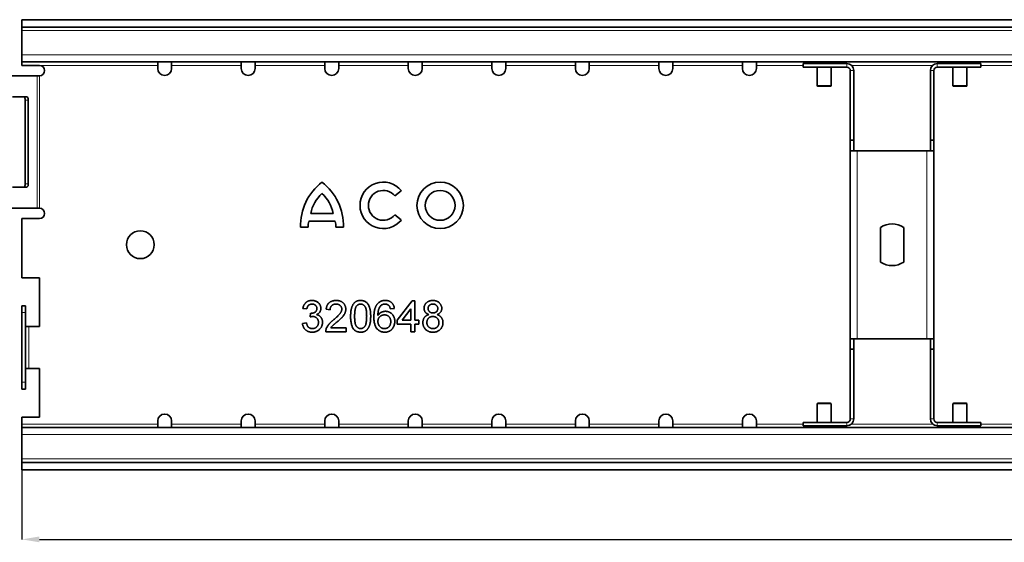
# Model space of a CAD drawing. Units: millimetres. Extents: x 6059 to 7704, y -30 to 1138.
# Drawn here: x 6202 to 6485, y 294 to 444 of the extents above; entities that cross this region are included whole.
import ezdxf

# ---------------------------------------------------------------- set-up
doc = ezdxf.new("R2010")
doc.units = ezdxf.units.MM
doc.header["$LTSCALE"] = 10
doc.layers.get('0').update_dxf_attribs({"color": 1})
doc.layers.add('320648', color=7, linetype='Continuous')
doc.layers.add('DIMENSION', color=3, linetype='Continuous')
doc.styles.add('SLDTEXTSTYLE2', font='TXT', dxfattribs={"width": 0.605})
doc.dimstyles.new('SLDDIMSTYLE0', dxfattribs={"dimtxt": 5, "dimasz": 5, "dimexe": 0, "dimexo": 0.0625, "dimgap": 1.25, "dimtad": 1, "dimrnd": 1e-09, "dimzin": 12, "dimdsep": 46, "dimtxsty": 'SLDTEXTSTYLE2', "dimsah": 1, "dimcen": 0.09, "dimadec": 0, "dimazin": 3, "dimtfac": 1, "dimtofl": 0, "dimtmove": 0, "dimatfit": 3, "dimfxl": 0, "dimfrac": 2, "dimtolj": 1, "dimtzin": 12, "dimarcsym": 0})

# ---------------------------------------------------------------- blocks, each defined once
blk = doc.blocks.new('*D112')
at = {"layer": 'DIMENSION', "color": 0, "lineweight": -2}
for p, q in [((6202.53, 315.2), (6202.53, 295.26)), ((7202.53, 315.2), (7202.53, 295.26)), ((6207.53, 295.26), (7197.53, 295.26))]:
    blk.add_line(p, q, dxfattribs=at)
at = {"layer": 'DIMENSION', "color": 0}
for points in [[(6207.53, 296.1), (6207.53, 294.43), (6202.53, 295.26)], [(7197.53, 296.1), (7197.53, 294.43), (7202.53, 295.26)]]:
    blk.add_solid(points, dxfattribs=at)
at = {"layer": 'DIMENSION', "color": 0, "insert": (6702.53, 301.51), "char_height": 5, "attachment_point": 2, "style": 'SLDTEXTSTYLE2'}
blk.add_mtext('\\A1;1000', dxfattribs=at)
blk = doc.blocks.new('1063889-M_001_TOP VIEW')
at = {"color": 7, "linetype": 'Continuous', "lineweight": 35}
for p, q in [((6202.53, 442.36), (6202.53, 444.46)), ((7202.53, 444.46), (6202.53, 444.46)), ((7202.53, 442.36), (6202.53, 442.36)), ((6202.53, 442.36), (6202.53, 441.36)), ((6202.53, 441.36), (6202.53, 434.36)), ((6202.53, 434.36), (6202.53, 432.36)), ((7202.53, 432.36), (6202.53, 432.36)), ((6202.53, 432.36), (6202.53, 431.36)), ((6202.53, 431.36), (6207.53, 431.36)), ((6241.53, 431.36), (6241.53, 432.36)), ((6241.53, 431.36), (6241.53, 430.46)), ((6245.53, 432.36), (6245.53, 431.36)), ((6245.53, 430.46), (6245.53, 431.36)), ((6265.53, 431.36), (6265.53, 432.36)), ((6265.53, 431.36), (6265.53, 430.46)), ((6269.53, 432.36), (6269.53, 431.36)), ((6269.53, 430.46), (6269.53, 431.36)), ((6289.53, 431.36), (6289.53, 432.36)), ((6289.53, 431.36), (6289.53, 430.46)), ((6293.53, 432.36), (6293.53, 431.36)), ((6293.53, 430.46), (6293.53, 431.36)), ((6313.53, 431.36), (6313.53, 432.36)), ((6313.53, 431.36), (6313.53, 430.46)), ((6317.53, 432.36), (6317.53, 431.36)), ((6317.53, 430.46), (6317.53, 431.36)), ((6337.53, 431.36), (6337.53, 432.36)), ((6337.53, 431.36), (6337.53, 430.46)), ((6341.53, 432.36), (6341.53, 431.36)), ((6341.53, 430.46), (6341.53, 431.36)), ((6361.53, 431.36), (6361.53, 432.36)), ((6361.53, 431.36), (6361.53, 430.46)), ((6365.53, 432.36), (6365.53, 431.36)), ((6365.53, 430.46), (6365.53, 431.36)), ((6385.53, 431.36), (6385.53, 432.36)), ((6385.53, 431.36), (6385.53, 430.46)), ((6389.53, 432.36), (6389.53, 431.36)), ((6389.53, 430.46), (6389.53, 431.36)), ((6409.53, 431.36), (6409.53, 432.36)), ((6409.53, 431.36), (6409.53, 430.46)), ((6413.53, 432.36), (6413.53, 431.36)), ((6413.53, 430.46), (6413.53, 431.36)), ((6427.03, 431.86), (6427.03, 430.86)), ((6439.53, 431.86), (6427.03, 431.86)), ((6439.53, 430.86), (6427.03, 430.86)), ((6431.03, 432.36), (6431.03, 431.86)), ((6431.03, 430.86), (6431.03, 425.56)), ((6435.03, 431.86), (6435.03, 432.36)), ((6435.03, 425.56), (6435.03, 430.86)), ((6478.03, 431.86), (6465.53, 431.86)), ((6478.03, 430.86), (6465.53, 430.86)), ((6470.03, 432.36), (6470.03, 431.86)), ((6470.03, 430.86), (6470.03, 425.56)), ((6474.03, 431.86), (6474.03, 432.36)), ((6474.03, 425.56), (6474.03, 430.86)), ((6478.03, 431.86), (6478.03, 430.86)), ((6198.34, 428.36), (6206.88, 428.36)), ((6207.53, 428.36), (6206.88, 428.36)), ((6440.53, 429.86), (6440.53, 409.86)), ((6441.53, 429.86), (6441.53, 409.86)), ((6463.53, 429.86), (6463.53, 409.86)), ((6464.53, 429.86), (6464.53, 409.86)), ((6434.83, 425.36), (6431.23, 425.36)), ((6473.83, 425.36), (6470.23, 425.36)), ((6203.84, 422.36), (6199.84, 422.36)), ((6203.47, 397.36), (6203.47, 421.36)), ((6204.34, 397.36), (6204.34, 421.36)), ((6441.53, 409.86), (6440.53, 409.86)), ((6440.53, 409.86), (6440.53, 406.86)), ((6441.53, 409.86), (6441.53, 406.86)), ((6463.53, 409.86), (6464.53, 409.86)), ((6463.53, 409.86), (6463.53, 406.86)), ((6464.53, 409.86), (6464.53, 406.86)), ((6440.53, 406.86), (6442.53, 406.86)), ((6440.53, 406.86), (6440.53, 352.86)), ((6442.53, 406.86), (6462.53, 406.86)), ((6462.53, 406.86), (6464.53, 406.86)), ((6464.53, 406.86), (6464.53, 352.86)), ((6199.84, 396.36), (6203.84, 396.36)), ((6309.67, 393.86), (6311.52, 395.36)), ((6206.88, 390.36), (6198.34, 390.36)), ((6206.88, 390.36), (6207.53, 390.36)), ((6285.49, 388.87), (6291.97, 388.87)), ((6311.52, 386.96), (6309.67, 388.46)), ((6202.53, 387.36), (6202.53, 370.36)), ((6202.53, 387.36), (6207.53, 387.36)), ((6282.53, 384.86), (6284.72, 384.86)), ((6284.91, 386.58), (6292.54, 386.58)), ((6292.73, 384.86), (6294.93, 384.86)), ((6449.18, 374.88), (6449.18, 384.84)), ((6455.88, 384.84), (6455.88, 374.88)), ((6207.53, 370.36), (6202.53, 370.36)), ((6207.53, 356.36), (6207.53, 370.36)), ((6202.53, 362.36), (6203.53, 362.36)), ((6202.53, 360.36), (6202.53, 362.36)), ((6203.53, 362.36), (6203.53, 360.36)), ((6310.34, 358.21), (6314.61, 363.75)), ((6314.61, 363.75), (6315.41, 363.75)), ((6315.41, 363.75), (6315.41, 358.21)), ((6202.53, 340.36), (6202.53, 360.36)), ((6203.53, 340.36), (6203.53, 360.36)), ((6284.38, 361.44), (6283.22, 361.55)), ((6285.29, 359.13), (6285.41, 360.17)), ((6291.07, 361.21), (6289.91, 361.32)), ((6309.53, 361.55), (6308.38, 361.44)), ((6314.26, 361.45), (6311.76, 358.21)), ((6314.26, 358.21), (6314.26, 361.45)), ((6283.11, 357.29), (6284.26, 357.4)), ((6310.34, 357.05), (6310.34, 358.21)), ((6314.26, 357.05), (6310.34, 357.05)), ((6311.76, 358.21), (6314.26, 358.21)), ((6314.26, 354.86), (6314.26, 357.05)), ((6315.41, 358.21), (6316.57, 358.21)), ((6316.57, 357.05), (6315.41, 357.05)), ((6315.41, 357.05), (6315.41, 354.86)), ((6316.57, 358.21), (6316.57, 357.05)), ((6204.53, 356.36), (6203.53, 356.36)), ((6204.53, 356.36), (6207.53, 356.36)), ((6295.68, 354.86), (6289.8, 354.86)), ((6291.28, 356.02), (6295.68, 356.02)), ((6295.68, 356.02), (6295.68, 354.86)), ((6315.41, 354.86), (6314.26, 354.86)), ((6442.53, 352.86), (6440.53, 352.86)), ((6440.53, 349.86), (6440.53, 352.86)), ((6441.53, 349.86), (6441.53, 352.86)), ((6462.53, 352.86), (6442.53, 352.86)), ((6464.53, 352.86), (6462.53, 352.86)), ((6463.53, 349.86), (6463.53, 352.86)), ((6464.53, 349.86), (6464.53, 352.86)), ((6441.53, 349.86), (6440.53, 349.86)), ((6440.53, 329.86), (6440.53, 349.86)), ((6441.53, 329.86), (6441.53, 349.86)), ((6463.53, 349.86), (6464.53, 349.86)), ((6463.53, 329.86), (6463.53, 349.86)), ((6464.53, 329.86), (6464.53, 349.86)), ((6203.53, 344.36), (6204.53, 344.36)), ((6207.53, 344.36), (6204.53, 344.36)), ((6207.53, 330.36), (6207.53, 344.36)), ((6202.53, 338.36), (6202.53, 340.36)), ((6203.53, 340.36), (6203.53, 338.36)), ((6203.53, 338.36), (6202.53, 338.36)), ((6431.03, 334.16), (6431.03, 328.86)), ((6431.23, 334.36), (6434.83, 334.36)), ((6435.03, 328.86), (6435.03, 334.16)), ((6470.03, 334.16), (6470.03, 328.86)), ((6470.23, 334.36), (6473.83, 334.36)), ((6474.03, 328.86), (6474.03, 334.16)), ((6202.53, 330.36), (6202.53, 328.36)), ((6202.53, 330.36), (6207.53, 330.36)), ((6202.53, 328.36), (6202.53, 327.36)), ((6241.53, 328.36), (6241.53, 329.26)), ((6241.53, 327.36), (6241.53, 328.36)), ((6245.53, 329.26), (6245.53, 328.36)), ((6245.53, 328.36), (6245.53, 327.36)), ((6265.53, 328.36), (6265.53, 329.26)), ((6265.53, 327.36), (6265.53, 328.36)), ((6269.53, 329.26), (6269.53, 328.36)), ((6269.53, 328.36), (6269.53, 327.36)), ((6289.53, 328.36), (6289.53, 329.26)), ((6289.53, 327.36), (6289.53, 328.36)), ((6293.53, 329.26), (6293.53, 328.36)), ((6293.53, 328.36), (6293.53, 327.36)), ((6313.53, 328.36), (6313.53, 329.26)), ((6313.53, 327.36), (6313.53, 328.36)), ((6317.53, 329.26), (6317.53, 328.36)), ((6317.53, 328.36), (6317.53, 327.36)), ((6337.53, 328.36), (6337.53, 329.26)), ((6337.53, 327.36), (6337.53, 328.36)), ((6341.53, 329.26), (6341.53, 328.36)), ((6341.53, 328.36), (6341.53, 327.36)), ((6361.53, 328.36), (6361.53, 329.26)), ((6361.53, 327.36), (6361.53, 328.36)), ((6365.53, 329.26), (6365.53, 328.36)), ((6365.53, 328.36), (6365.53, 327.36)), ((6385.53, 328.36), (6385.53, 329.26)), ((6385.53, 327.36), (6385.53, 328.36)), ((6389.53, 329.26), (6389.53, 328.36)), ((6389.53, 328.36), (6389.53, 327.36)), ((6409.53, 328.36), (6409.53, 329.26)), ((6409.53, 327.36), (6409.53, 328.36)), ((6413.53, 329.26), (6413.53, 328.36)), ((6413.53, 328.36), (6413.53, 327.36)), ((6427.03, 327.86), (6427.03, 328.86)), ((6427.03, 328.86), (6439.53, 328.86)), ((6465.53, 328.86), (6478.03, 328.86)), ((6478.03, 327.86), (6478.03, 328.86)), ((7202.53, 327.36), (6202.53, 327.36)), ((6202.53, 325.36), (6202.53, 327.36)), ((6202.53, 318.36), (6202.53, 325.36)), ((6427.03, 327.86), (6439.53, 327.86)), ((6431.03, 327.86), (6431.03, 327.36)), ((6435.03, 327.36), (6435.03, 327.86)), ((6465.53, 327.86), (6478.03, 327.86)), ((6470.03, 327.86), (6470.03, 327.36)), ((6474.03, 327.36), (6474.03, 327.86)), ((6202.53, 317.36), (6202.53, 318.36)), ((7202.53, 317.36), (6202.53, 317.36)), ((6202.53, 317.36), (6202.53, 315.26)), ((7202.53, 315.26), (6202.53, 315.26))]:
    blk.add_line(p, q, dxfattribs=at)
at = {"color": 8, "linetype": 'Continuous', "lineweight": 18}
for p, q in [((7202.53, 441.36), (6202.53, 441.36)), ((6202.53, 434.36), (7202.53, 434.36)), ((6241.53, 431.36), (6207.53, 431.36)), ((6265.53, 431.36), (6245.53, 431.36)), ((6289.53, 431.36), (6269.53, 431.36)), ((6313.53, 431.36), (6293.53, 431.36)), ((6337.53, 431.36), (6317.53, 431.36)), ((6361.53, 431.36), (6341.53, 431.36)), ((6385.53, 431.36), (6365.53, 431.36)), ((6409.53, 431.36), (6389.53, 431.36)), ((6427.03, 431.36), (6413.53, 431.36)), ((6439.53, 430.86), (6439.53, 431.86)), ((6464.21, 431.36), (6440.85, 431.36)), ((6465.53, 430.86), (6465.53, 431.86)), ((6491.53, 431.36), (6478.03, 431.36)), ((6206.88, 428.36), (6206.88, 390.36)), ((6207.53, 390.36), (6207.53, 428.36)), ((6440.53, 429.86), (6441.53, 429.86)), ((6464.53, 429.86), (6463.53, 429.86)), ((6431.03, 425.56), (6435.03, 425.56)), ((6470.03, 425.56), (6474.03, 425.56)), ((6204.34, 421.36), (6203.47, 421.36)), ((6442.53, 406.86), (6442.53, 352.86)), ((6462.53, 352.86), (6462.53, 406.86)), ((6203.47, 397.36), (6204.34, 397.36)), ((6203.53, 360.36), (6202.53, 360.36)), ((6204.53, 344.36), (6204.53, 356.36)), ((6202.53, 340.36), (6203.53, 340.36)), ((6435.03, 334.16), (6431.03, 334.16)), ((6474.03, 334.16), (6470.03, 334.16)), ((6241.53, 328.36), (6202.53, 328.36)), ((6265.53, 328.36), (6245.53, 328.36)), ((6289.53, 328.36), (6269.53, 328.36)), ((6313.53, 328.36), (6293.53, 328.36)), ((6337.53, 328.36), (6317.53, 328.36)), ((6361.53, 328.36), (6341.53, 328.36)), ((6385.53, 328.36), (6365.53, 328.36)), ((6409.53, 328.36), (6389.53, 328.36)), ((6427.03, 328.36), (6413.53, 328.36)), ((6439.53, 328.86), (6439.53, 327.86)), ((6440.53, 329.86), (6441.53, 329.86)), ((6464.21, 328.36), (6440.85, 328.36)), ((6464.53, 329.86), (6463.53, 329.86)), ((6465.53, 328.86), (6465.53, 327.86)), ((6491.53, 328.36), (6478.03, 328.36)), ((6202.53, 325.36), (7202.53, 325.36)), ((7202.53, 318.36), (6202.53, 318.36))]:
    blk.add_line(p, q, dxfattribs=at)
at = {"color": 7, "linetype": 'Continuous', "lineweight": 35, "flags": 128}
for points in [[(6203.47, 421.36), (6203.46, 421.56), (6203.44, 421.75), (6203.39, 421.92), (6203.33, 422.07), (6203.25, 422.19), (6203.16, 422.29), (6203.07, 422.34), (6202.97, 422.36)], [(6203.84, 422.36), (6203.94, 422.34), (6204.03, 422.29), (6204.12, 422.19), (6204.19, 422.07), (6204.26, 421.92), (6204.3, 421.75), (6204.33, 421.56), (6204.34, 421.36)], [(6202.97, 396.36), (6203.07, 396.38), (6203.16, 396.44), (6203.25, 396.53), (6203.33, 396.66), (6203.39, 396.81), (6203.44, 396.98), (6203.46, 397.17), (6203.47, 397.36)], [(6204.34, 397.36), (6204.33, 397.17), (6204.3, 396.98), (6204.26, 396.81), (6204.19, 396.66), (6204.12, 396.53), (6204.03, 396.44), (6203.94, 396.38), (6203.84, 396.36)]]:
    blk.add_lwpolyline(points, dxfattribs=at)
at = {"color": 7, "linetype": 'Continuous', "lineweight": 35}
for centre, radius in [((6322.68, 391.16), 6.68), ((6322.68, 391.16), 4.29), ((6236.53, 379.86), 4)]:
    blk.add_circle(centre, radius, dxfattribs=at)
for centre, radius, start, end in [((6207.53, 429.86), 1.5, 270, 90), ((6243.53, 430.46), 2, 180, 0), ((6267.53, 430.46), 2, 180, 0), ((6291.53, 430.46), 2, 180, 0), ((6315.53, 430.46), 2, 180, 0), ((6339.53, 430.46), 2, 180, 0), ((6363.53, 430.46), 2, 180, 0), ((6387.53, 430.46), 2, 180, 0), ((6411.53, 430.46), 2, 180, 0), ((6439.53, 429.86), 2, 0, 90), ((6439.53, 429.86), 1, 0, 90), ((6465.53, 429.86), 2, 90, 180), ((6465.53, 429.86), 1, 90, 180), ((6431.23, 425.56), 0.2, 180, 270), ((6434.83, 425.56), 0.2, 270, 0), ((6470.23, 425.56), 0.2, 180, 270), ((6473.83, 425.56), 0.2, 270, 0), ((6298.55, 385.17), 16.02, 127.8, 181.1098), ((6278.91, 385.17), 16.02, 358.8902, 52.2), ((6306.34, 391.16), 6.68, 39, 321), ((6295.95, 386.72), 10.68, 132.5301, 168.3924), ((6281.51, 386.72), 10.68, 11.6076, 47.4699), ((6306.34, 391.16), 4.29, 39, 321), ((6207.53, 388.86), 1.5, 270, 90), ((6295.4, 384.54), 10.68, 169.0223, 178.2973), ((6282.06, 384.54), 10.68, 1.7027, 10.9777), ((6452.53, 379.86), 6, 56.0594, 123.9406), ((6452.53, 379.86), 6, 236.0594, 303.9406), ((6431.23, 334.16), 0.2, 90, 180), ((6434.83, 334.16), 0.2, 0, 90), ((6470.23, 334.16), 0.2, 90, 180), ((6473.83, 334.16), 0.2, 0, 90), ((6243.53, 329.26), 2, 0, 180), ((6267.53, 329.26), 2, 0, 180), ((6291.53, 329.26), 2, 0, 180), ((6315.53, 329.26), 2, 0, 180), ((6339.53, 329.26), 2, 0, 180), ((6363.53, 329.26), 2, 0, 180), ((6387.53, 329.26), 2, 0, 180), ((6411.53, 329.26), 2, 0, 180), ((6439.53, 329.86), 1, 270, 0), ((6439.53, 329.86), 2, 270, 0), ((6465.53, 329.86), 2, 180, 270), ((6465.53, 329.86), 1, 180, 270)]:
    blk.add_arc(centre, radius, start, end, dxfattribs=at)
for points, knots in [([(6283.22, 361.55), (6283.24, 361.64), (6283.28, 361.82), (6283.35, 362.07), (6283.44, 362.31), (6283.54, 362.53), (6283.66, 362.74), (6283.8, 362.93), (6283.95, 363.1), (6284.11, 363.26), (6284.29, 363.4), (6284.49, 363.53), (6284.69, 363.63), (6284.9, 363.71), (6285.12, 363.78), (6285.36, 363.83), (6285.6, 363.86), (6285.77, 363.86), (6285.85, 363.86)], [0, 0, 0, 0, 0.071036, 0.139343, 0.204958, 0.268332, 0.330129, 0.390664, 0.450861, 0.510587, 0.570374, 0.629455, 0.687994, 0.747581, 0.807839, 0.870034, 0.93381, 1, 1, 1, 1]), ([(6285.89, 362.82), (6285.79, 362.82), (6285.61, 362.81), (6285.34, 362.75), (6285.1, 362.64), (6284.92, 362.51), (6284.79, 362.39), (6284.7, 362.28), (6284.63, 362.17), (6284.56, 362.04), (6284.5, 361.91), (6284.45, 361.76), (6284.41, 361.6), (6284.39, 361.5), (6284.38, 361.44)], [0, 0, 0, 0, 0.127797, 0.246795, 0.362284, 0.477652, 0.536237, 0.59559, 0.656344, 0.719085, 0.784349, 0.852876, 0.924551, 1, 1, 1, 1]), ([(6285.85, 363.86), (6285.97, 363.86), (6286.2, 363.85), (6286.54, 363.79), (6286.87, 363.7), (6287.17, 363.56), (6287.46, 363.39), (6287.71, 363.2), (6287.92, 362.97), (6288.1, 362.71), (6288.24, 362.44), (6288.34, 362.16), (6288.4, 361.87), (6288.41, 361.67), (6288.41, 361.57)], [0, 0, 0, 0, 0.092041, 0.180983, 0.268958, 0.356953, 0.443593, 0.526466, 0.607474, 0.688008, 0.767886, 0.845552, 0.92254, 1, 1, 1, 1]), ([(6287.26, 361.54), (6287.26, 361.58), (6287.26, 361.67), (6287.24, 361.8), (6287.21, 361.93), (6287.17, 362.05), (6287.11, 362.16), (6287.05, 362.27), (6286.97, 362.37), (6286.88, 362.46), (6286.78, 362.55), (6286.67, 362.62), (6286.56, 362.68), (6286.44, 362.73), (6286.31, 362.78), (6286.18, 362.8), (6286.04, 362.82), (6285.94, 362.82), (6285.89, 362.82)], [0, 0, 0, 0, 0.065074, 0.127266, 0.188066, 0.247057, 0.306757, 0.36634, 0.426747, 0.488467, 0.550365, 0.611835, 0.672749, 0.734876, 0.797916, 0.862516, 0.929796, 1, 1, 1, 1]), ([(6289.91, 361.32), (6289.93, 361.42), (6289.95, 361.62), (6290.01, 361.9), (6290.09, 362.17), (6290.18, 362.41), (6290.3, 362.64), (6290.44, 362.85), (6290.6, 363.04), (6290.78, 363.22), (6290.97, 363.37), (6291.19, 363.5), (6291.42, 363.61), (6291.66, 363.7), (6291.92, 363.77), (6292.2, 363.83), (6292.49, 363.86), (6292.7, 363.86), (6292.8, 363.86)], [0, 0, 0, 0, 0.070671, 0.137484, 0.20146, 0.262852, 0.322529, 0.380712, 0.438513, 0.495777, 0.553513, 0.611372, 0.670665, 0.731604, 0.794197, 0.859454, 0.928212, 1, 1, 1, 1]), ([(6292.77, 362.82), (6292.71, 362.82), (6292.59, 362.82), (6292.41, 362.8), (6292.24, 362.77), (6292.08, 362.72), (6291.93, 362.66), (6291.79, 362.59), (6291.66, 362.5), (6291.54, 362.4), (6291.43, 362.29), (6291.33, 362.16), (6291.25, 362.03), (6291.19, 361.88), (6291.13, 361.73), (6291.1, 361.57), (6291.07, 361.39), (6291.07, 361.27), (6291.07, 361.21)], [0, 0, 0, 0, 0.070675, 0.138316, 0.203308, 0.26562, 0.327157, 0.386079, 0.445407, 0.504704, 0.563293, 0.621839, 0.680302, 0.739874, 0.800861, 0.864281, 0.930652, 1, 1, 1, 1]), ([(6294.41, 361.37), (6294.41, 361.42), (6294.41, 361.52), (6294.39, 361.66), (6294.35, 361.8), (6294.3, 361.93), (6294.24, 362.06), (6294.16, 362.18), (6294.07, 362.3), (6293.96, 362.41), (6293.84, 362.51), (6293.72, 362.59), (6293.58, 362.66), (6293.44, 362.72), (6293.28, 362.77), (6293.12, 362.8), (6292.95, 362.82), (6292.83, 362.82), (6292.77, 362.82)], [0, 0, 0, 0, 0.0617483, 0.1211469, 0.1793813, 0.2367905, 0.294256, 0.353112, 0.4132009, 0.4749885, 0.5375091, 0.6000298, 0.6624425, 0.7253071, 0.7903633, 0.8577561, 0.9272482, 1, 1, 1, 1]), ([(6292.8, 363.86), (6292.9, 363.86), (6293.11, 363.86), (6293.4, 363.82), (6293.68, 363.77), (6293.94, 363.69), (6294.19, 363.59), (6294.42, 363.46), (6294.63, 363.32), (6294.82, 363.15), (6295, 362.97), (6295.15, 362.77), (6295.28, 362.57), (6295.39, 362.35), (6295.47, 362.12), (6295.52, 361.88), (6295.56, 361.63), (6295.57, 361.46), (6295.57, 361.38)], [0, 0, 0, 0, 0.074713, 0.145542, 0.213343, 0.27862, 0.342101, 0.403898, 0.465072, 0.526587, 0.58734, 0.646393, 0.704359, 0.762074, 0.819414, 0.878037, 0.937794, 1, 1, 1, 1]), ([(6296.95, 359.3), (6296.95, 359.43), (6296.96, 359.68), (6296.97, 360.05), (6296.99, 360.4), (6297.03, 360.73), (6297.08, 361.05), (6297.13, 361.34), (6297.2, 361.62), (6297.27, 361.88), (6297.36, 362.12), (6297.45, 362.34), (6297.56, 362.55), (6297.67, 362.75), (6297.8, 362.93), (6297.93, 363.09), (6298.08, 363.24), (6298.23, 363.37), (6298.4, 363.49), (6298.57, 363.59), (6298.76, 363.67), (6298.95, 363.74), (6299.16, 363.8), (6299.38, 363.84), (6299.6, 363.86), (6299.76, 363.86), (6299.84, 363.86)], [0, 0, 0, 0, 0.063107, 0.123601, 0.180954, 0.235235, 0.287069, 0.336283, 0.38263, 0.426577, 0.46817, 0.508205, 0.546579, 0.583596, 0.619179, 0.653535, 0.687315, 0.720578, 0.753382, 0.786408, 0.819524, 0.853561, 0.888321, 0.924004, 0.961355, 1, 1, 1, 1]), ([(6298.63, 362.21), (6298.58, 362.14), (6298.49, 361.98), (6298.39, 361.72), (6298.3, 361.42), (6298.23, 361.08), (6298.18, 360.69), (6298.13, 360.27), (6298.11, 359.8), (6298.11, 359.47), (6298.11, 359.3)], [0, 0, 0, 0, 0.083889, 0.177155, 0.282516, 0.399994, 0.529487, 0.6728, 0.829535, 1, 1, 1, 1]), ([(6299.82, 362.82), (6299.77, 362.82), (6299.65, 362.82), (6299.48, 362.79), (6299.31, 362.74), (6299.16, 362.67), (6299.01, 362.58), (6298.87, 362.48), (6298.74, 362.35), (6298.67, 362.26), (6298.63, 362.21)], [0, 0, 0, 0, 0.127683, 0.251774, 0.372806, 0.492736, 0.614015, 0.73716, 0.865588, 1, 1, 1, 1]), ([(6301.57, 359.3), (6301.57, 359.47), (6301.56, 359.8), (6301.54, 360.26), (6301.5, 360.68), (6301.45, 361.06), (6301.39, 361.39), (6301.3, 361.68), (6301.21, 361.92), (6301.09, 362.12), (6300.96, 362.29), (6300.83, 362.43), (6300.68, 362.55), (6300.53, 362.65), (6300.37, 362.73), (6300.19, 362.78), (6300.01, 362.82), (6299.89, 362.82), (6299.82, 362.82)], [0, 0, 0, 0, 0.115629, 0.221541, 0.317048, 0.403151, 0.480181, 0.547649, 0.607036, 0.658652, 0.705723, 0.749804, 0.792587, 0.833874, 0.874768, 0.915223, 0.956881, 1, 1, 1, 1]), ([(6299.84, 363.86), (6299.95, 363.86), (6300.18, 363.85), (6300.51, 363.8), (6300.82, 363.71), (6301.12, 363.58), (6301.39, 363.42), (6301.63, 363.23), (6301.83, 363), (6302.01, 362.74), (6302.16, 362.45), (6302.3, 362.13), (6302.42, 361.78), (6302.51, 361.47), (6302.57, 361.2), (6302.61, 360.98), (6302.65, 360.74), (6302.67, 360.49), (6302.69, 360.22), (6302.71, 359.93), (6302.72, 359.62), (6302.72, 359.41), (6302.72, 359.3)], [0, 0, 0, 0, 0.0567185, 0.1114258, 0.1642678, 0.21633, 0.2675308, 0.3174301, 0.3675382, 0.4182703, 0.4714587, 0.5280143, 0.5881035, 0.6521701, 0.6863771, 0.7232922, 0.7626347, 0.804759, 0.8494458, 0.8967219, 0.9468951, 1, 1, 1, 1]), ([(6303.64, 359.08), (6303.65, 359.18), (6303.65, 359.39), (6303.66, 359.7), (6303.68, 359.99), (6303.7, 360.28), (6303.74, 360.55), (6303.78, 360.82), (6303.83, 361.07), (6303.89, 361.31), (6303.95, 361.54), (6304.03, 361.76), (6304.11, 361.97), (6304.19, 362.16), (6304.29, 362.35), (6304.39, 362.52), (6304.5, 362.69), (6304.59, 362.79), (6304.63, 362.84)], [0, 0, 0, 0, 0.080034, 0.157854, 0.232564, 0.304731, 0.374384, 0.441663, 0.506048, 0.568692, 0.628715, 0.687238, 0.743227, 0.797567, 0.850239, 0.901629, 0.951067, 1, 1, 1, 1]), ([(6304.63, 362.84), (6304.7, 362.92), (6304.84, 363.08), (6305.09, 363.29), (6305.35, 363.47), (6305.63, 363.61), (6305.93, 363.72), (6306.25, 363.81), (6306.58, 363.85), (6306.81, 363.86), (6306.93, 363.86)], [0, 0, 0, 0, 0.125625, 0.247619, 0.368528, 0.488104, 0.609878, 0.735382, 0.864448, 1, 1, 1, 1]), ([(6305.87, 362.56), (6305.8, 362.49), (6305.64, 362.37), (6305.44, 362.13), (6305.26, 361.86), (6305.13, 361.6), (6305.04, 361.37), (6304.98, 361.17), (6304.92, 360.95), (6304.88, 360.71), (6304.85, 360.46), (6304.82, 360.18), (6304.8, 359.88), (6304.8, 359.67), (6304.8, 359.56)], [0, 0, 0, 0, 0.088604, 0.181883, 0.280317, 0.386545, 0.444136, 0.50648, 0.574419, 0.647674, 0.72644, 0.811468, 0.902785, 1, 1, 1, 1]), ([(6306.86, 362.82), (6306.77, 362.82), (6306.6, 362.82), (6306.35, 362.76), (6306.1, 362.68), (6305.95, 362.6), (6305.87, 362.56)], [0, 0, 0, 0, 0.252584, 0.499095, 0.747119, 1, 1, 1, 1]), ([(6307.96, 362.36), (6307.92, 362.4), (6307.85, 362.47), (6307.73, 362.57), (6307.6, 362.65), (6307.46, 362.71), (6307.32, 362.76), (6307.17, 362.8), (6307.02, 362.82), (6306.91, 362.82), (6306.86, 362.82)], [0, 0, 0, 0, 0.128545, 0.252818, 0.375212, 0.497113, 0.618546, 0.742222, 0.869458, 1, 1, 1, 1]), ([(6306.93, 363.86), (6307.02, 363.86), (6307.19, 363.86), (6307.44, 363.83), (6307.69, 363.78), (6307.91, 363.71), (6308.13, 363.63), (6308.33, 363.52), (6308.53, 363.4), (6308.7, 363.25), (6308.87, 363.09), (6309.02, 362.92), (6309.15, 362.72), (6309.26, 362.52), (6309.35, 362.3), (6309.43, 362.06), (6309.49, 361.81), (6309.52, 361.64), (6309.53, 361.55)], [0, 0, 0, 0, 0.068499, 0.134572, 0.198208, 0.259784, 0.319951, 0.379508, 0.438814, 0.498497, 0.558182, 0.617438, 0.677522, 0.737959, 0.80033, 0.86409, 0.930622, 1, 1, 1, 1]), ([(6308.38, 361.44), (6308.35, 361.54), (6308.3, 361.73), (6308.21, 361.98), (6308.1, 362.19), (6308, 362.31), (6307.96, 362.36)], [0, 0, 0, 0, 0.299802, 0.564331, 0.796204, 1, 1, 1, 1]), ([(6318.07, 361.59), (6318.07, 361.67), (6318.07, 361.83), (6318.11, 362.05), (6318.16, 362.27), (6318.24, 362.48), (6318.33, 362.68), (6318.45, 362.86), (6318.59, 363.05), (6318.76, 363.21), (6318.93, 363.36), (6319.13, 363.5), (6319.34, 363.61), (6319.56, 363.7), (6319.8, 363.78), (6320.05, 363.82), (6320.32, 363.86), (6320.5, 363.86), (6320.59, 363.86)], [0, 0, 0, 0, 0.062133, 0.121968, 0.180574, 0.238136, 0.295987, 0.354347, 0.41377, 0.475088, 0.537271, 0.598911, 0.661229, 0.724317, 0.789213, 0.856394, 0.926506, 1, 1, 1, 1]), ([(6320.61, 362.82), (6320.55, 362.82), (6320.45, 362.82), (6320.3, 362.8), (6320.16, 362.78), (6320.03, 362.73), (6319.9, 362.68), (6319.79, 362.62), (6319.68, 362.55), (6319.55, 362.43), (6319.42, 362.28), (6319.31, 362.06), (6319.23, 361.83), (6319.23, 361.67), (6319.22, 361.59)], [0, 0, 0, 0, 0.076242, 0.14863, 0.218257, 0.284529, 0.348206, 0.410609, 0.47282, 0.534158, 0.653448, 0.767748, 0.881703, 1, 1, 1, 1]), ([(6320.59, 363.86), (6320.69, 363.86), (6320.87, 363.86), (6321.14, 363.83), (6321.39, 363.77), (6321.63, 363.7), (6321.86, 363.61), (6322.07, 363.49), (6322.26, 363.35), (6322.45, 363.2), (6322.61, 363.03), (6322.75, 362.84), (6322.87, 362.65), (6322.97, 362.45), (6323.05, 362.24), (6323.11, 362.03), (6323.14, 361.8), (6323.14, 361.64), (6323.14, 361.56)], [0, 0, 0, 0, 0.0732023, 0.1425898, 0.2096292, 0.2748887, 0.3379377, 0.4004702, 0.4625103, 0.5250164, 0.5867011, 0.6468263, 0.70523, 0.7633167, 0.8207238, 0.879293, 0.9385099, 1, 1, 1, 1]), ([(6321.99, 361.53), (6321.99, 361.62), (6321.98, 361.79), (6321.91, 362.04), (6321.79, 362.26), (6321.66, 362.43), (6321.53, 362.54), (6321.42, 362.62), (6321.31, 362.68), (6321.18, 362.73), (6321.05, 362.77), (6320.91, 362.8), (6320.76, 362.82), (6320.66, 362.82), (6320.61, 362.82)], [0, 0, 0, 0, 0.123365, 0.241393, 0.357386, 0.477289, 0.537882, 0.599252, 0.660739, 0.723055, 0.787912, 0.855385, 0.925386, 1, 1, 1, 1]), ([(6285.41, 360.17), (6285.44, 360.17), (6285.49, 360.16), (6285.55, 360.16), (6285.57, 360.16)], [0, 0, 0, 0, 0.566041, 1, 1, 1, 1]), ([(6285.57, 360.16), (6285.68, 360.16), (6285.89, 360.17), (6286.19, 360.23), (6286.48, 360.34), (6286.7, 360.47), (6286.86, 360.58), (6286.97, 360.69), (6287.06, 360.8), (6287.13, 360.93), (6287.19, 361.06), (6287.23, 361.21), (6287.26, 361.37), (6287.26, 361.48), (6287.26, 361.54)], [0, 0, 0, 0, 0.1298308, 0.2546871, 0.3788126, 0.5033366, 0.565455, 0.6247905, 0.6839843, 0.7426819, 0.8026936, 0.8651771, 0.9307566, 1, 1, 1, 1]), ([(6288.41, 361.57), (6288.41, 361.48), (6288.4, 361.3), (6288.34, 361.03), (6288.24, 360.77), (6288.11, 360.53), (6287.93, 360.31), (6287.72, 360.11), (6287.47, 359.93), (6287.28, 359.84), (6287.19, 359.79)], [0, 0, 0, 0, 0.121951, 0.240787, 0.35855, 0.479066, 0.601519, 0.727551, 0.859932, 1, 1, 1, 1]), ([(6287.19, 359.79), (6287.25, 359.77), (6287.38, 359.74), (6287.56, 359.67), (6287.73, 359.6), (6287.89, 359.51), (6288.04, 359.41), (6288.18, 359.29), (6288.31, 359.17), (6288.43, 359.03), (6288.53, 358.88), (6288.62, 358.72), (6288.7, 358.55), (6288.77, 358.37), (6288.82, 358.18), (6288.85, 357.99), (6288.87, 357.78), (6288.87, 357.64), (6288.88, 357.57)], [0, 0, 0, 0, 0.065816, 0.128914, 0.19058, 0.251185, 0.310627, 0.37007, 0.429263, 0.489087, 0.549543, 0.610148, 0.670977, 0.732959, 0.796749, 0.861851, 0.929905, 1, 1, 1, 1]), ([(6291.99, 358.23), (6292.11, 358.33), (6292.33, 358.51), (6292.65, 358.79), (6292.94, 359.05), (6293.19, 359.29), (6293.42, 359.52), (6293.61, 359.73), (6293.78, 359.92), (6293.92, 360.09), (6294.04, 360.26), (6294.14, 360.42), (6294.22, 360.58), (6294.29, 360.74), (6294.35, 360.9), (6294.39, 361.06), (6294.41, 361.21), (6294.41, 361.32), (6294.41, 361.37)], [0, 0, 0, 0, 0.111407, 0.214521, 0.30941, 0.396078, 0.474273, 0.544361, 0.606405, 0.660566, 0.709777, 0.756056, 0.800765, 0.843164, 0.88429, 0.923449, 0.96236, 1, 1, 1, 1]), ([(6295.57, 361.38), (6295.57, 361.29), (6295.56, 361.11), (6295.52, 360.84), (6295.46, 360.58), (6295.37, 360.32), (6295.25, 360.05), (6295.1, 359.78), (6294.91, 359.5), (6294.73, 359.27), (6294.56, 359.07), (6294.41, 358.91), (6294.24, 358.74), (6294.05, 358.55), (6293.83, 358.35), (6293.6, 358.14), (6293.34, 357.92), (6293.16, 357.76), (6293.07, 357.69)], [0, 0, 0, 0, 0.057947, 0.116023, 0.174833, 0.234323, 0.296827, 0.364064, 0.436198, 0.51396, 0.556678, 0.60456, 0.65766, 0.715738, 0.77883, 0.847495, 0.921225, 1, 1, 1, 1]), ([(6297.83, 355.61), (6297.76, 355.72), (6297.61, 355.93), (6297.44, 356.29), (6297.28, 356.69), (6297.16, 357.13), (6297.07, 357.62), (6297, 358.14), (6296.96, 358.71), (6296.96, 359.1), (6296.95, 359.3)], [0, 0, 0, 0, 0.097421, 0.200886, 0.311172, 0.429798, 0.55774, 0.694715, 0.84213, 1, 1, 1, 1]), ([(6298.11, 359.3), (6298.11, 359.13), (6298.11, 358.8), (6298.13, 358.33), (6298.17, 357.9), (6298.22, 357.52), (6298.29, 357.19), (6298.38, 356.9), (6298.48, 356.66), (6298.6, 356.46), (6298.73, 356.3), (6298.87, 356.16), (6299.01, 356.05), (6299.16, 355.95), (6299.32, 355.88), (6299.49, 355.82), (6299.66, 355.79), (6299.78, 355.79), (6299.84, 355.79)], [0, 0, 0, 0, 0.118406, 0.226654, 0.324092, 0.411705, 0.489026, 0.556909, 0.616233, 0.667349, 0.713512, 0.757697, 0.799493, 0.839976, 0.879886, 0.919149, 0.959227, 1, 1, 1, 1]), ([(6302.72, 359.3), (6302.72, 359.17), (6302.72, 358.92), (6302.7, 358.56), (6302.68, 358.21), (6302.65, 357.88), (6302.6, 357.57), (6302.55, 357.27), (6302.48, 357), (6302.4, 356.74), (6302.32, 356.5), (6302.23, 356.27), (6302.12, 356.06), (6302.01, 355.87), (6301.88, 355.69), (6301.75, 355.52), (6301.6, 355.37), (6301.45, 355.24), (6301.28, 355.12), (6301.11, 355.02), (6300.92, 354.94), (6300.72, 354.87), (6300.52, 354.81), (6300.3, 354.77), (6300.07, 354.75), (6299.92, 354.75), (6299.84, 354.75)], [0, 0, 0, 0, 0.062875, 0.122839, 0.17966, 0.233965, 0.285601, 0.33452, 0.380625, 0.424616, 0.466529, 0.506489, 0.544769, 0.581823, 0.617441, 0.65206, 0.685874, 0.719169, 0.752177, 0.785236, 0.818653, 0.852545, 0.887624, 0.923634, 0.961021, 1, 1, 1, 1]), ([(6299.84, 355.79), (6299.9, 355.79), (6300.02, 355.79), (6300.19, 355.82), (6300.35, 355.88), (6300.51, 355.95), (6300.67, 356.05), (6300.81, 356.17), (6300.95, 356.3), (6301.08, 356.46), (6301.2, 356.66), (6301.29, 356.9), (6301.38, 357.19), (6301.45, 357.52), (6301.5, 357.9), (6301.54, 358.33), (6301.56, 358.8), (6301.57, 359.13), (6301.57, 359.3)], [0, 0, 0, 0, 0.040786, 0.080878, 0.120281, 0.160204, 0.200481, 0.242551, 0.28675, 0.333247, 0.38438, 0.443724, 0.51163, 0.588977, 0.676211, 0.773681, 0.881555, 1, 1, 1, 1]), ([(6304.8, 359.56), (6304.87, 359.66), (6305, 359.84), (6305.23, 360.09), (6305.49, 360.3), (6305.77, 360.46), (6306.06, 360.59), (6306.36, 360.68), (6306.67, 360.74), (6306.88, 360.74), (6306.99, 360.75)], [0, 0, 0, 0, 0.1355002, 0.2652499, 0.3908087, 0.5154604, 0.6383665, 0.7594998, 0.8788926, 1, 1, 1, 1]), ([(6306.67, 359.71), (6306.6, 359.71), (6306.48, 359.71), (6306.29, 359.68), (6306.11, 359.64), (6305.94, 359.58), (6305.78, 359.51), (6305.63, 359.42), (6305.48, 359.32), (6305.34, 359.2), (6305.21, 359.07), (6305.1, 358.92), (6305.01, 358.77), (6304.93, 358.6), (6304.87, 358.43), (6304.83, 358.24), (6304.8, 358.05), (6304.8, 357.92), (6304.8, 357.85)], [0, 0, 0, 0, 0.064802, 0.127699, 0.189058, 0.249525, 0.309692, 0.37016, 0.430667, 0.493483, 0.556133, 0.617592, 0.678149, 0.739084, 0.801099, 0.864976, 0.9309, 1, 1, 1, 1]), ([(6308.49, 357.79), (6308.49, 357.86), (6308.49, 358), (6308.46, 358.21), (6308.43, 358.4), (6308.37, 358.59), (6308.3, 358.76), (6308.22, 358.92), (6308.12, 359.06), (6308, 359.2), (6307.88, 359.32), (6307.74, 359.42), (6307.59, 359.51), (6307.42, 359.58), (6307.25, 359.64), (6307.06, 359.68), (6306.87, 359.71), (6306.74, 359.71), (6306.67, 359.71)], [0, 0, 0, 0, 0.07222, 0.141235, 0.207413, 0.270211, 0.331755, 0.391233, 0.450124, 0.509429, 0.568148, 0.625773, 0.683748, 0.742439, 0.803119, 0.865882, 0.931387, 1, 1, 1, 1]), ([(6306.99, 360.75), (6307.08, 360.74), (6307.25, 360.74), (6307.52, 360.7), (6307.77, 360.64), (6308.01, 360.55), (6308.24, 360.43), (6308.46, 360.29), (6308.67, 360.12), (6308.87, 359.93), (6309.05, 359.72), (6309.21, 359.5), (6309.35, 359.26), (6309.45, 359), (6309.54, 358.73), (6309.6, 358.44), (6309.64, 358.14), (6309.64, 357.93), (6309.64, 357.83)], [0, 0, 0, 0, 0.061349, 0.121206, 0.179868, 0.238159, 0.296261, 0.355201, 0.415688, 0.478393, 0.54154, 0.604329, 0.66651, 0.72949, 0.79371, 0.860138, 0.928447, 1, 1, 1, 1]), ([(6317.72, 357.51), (6317.72, 357.58), (6317.73, 357.73), (6317.75, 357.93), (6317.78, 358.13), (6317.83, 358.32), (6317.89, 358.5), (6317.97, 358.67), (6318.06, 358.84), (6318.16, 358.99), (6318.28, 359.13), (6318.41, 359.26), (6318.55, 359.38), (6318.7, 359.49), (6318.87, 359.59), (6319.05, 359.67), (6319.23, 359.74), (6319.36, 359.78), (6319.43, 359.8)], [0, 0, 0, 0, 0.069825, 0.137008, 0.201455, 0.264504, 0.325928, 0.386334, 0.446208, 0.506051, 0.565545, 0.62476, 0.684181, 0.744213, 0.805455, 0.868413, 0.933213, 1, 1, 1, 1]), ([(6319.43, 359.8), (6319.32, 359.84), (6319.11, 359.92), (6318.83, 360.09), (6318.59, 360.28), (6318.4, 360.5), (6318.25, 360.74), (6318.14, 361), (6318.08, 361.29), (6318.07, 361.49), (6318.07, 361.59)], [0, 0, 0, 0, 0.145359, 0.278702, 0.403602, 0.521669, 0.637521, 0.753704, 0.873213, 1, 1, 1, 1]), ([(6319.22, 361.59), (6319.23, 361.5), (6319.23, 361.32), (6319.3, 361.07), (6319.42, 360.84), (6319.55, 360.67), (6319.67, 360.56), (6319.78, 360.49), (6319.9, 360.43), (6320.02, 360.37), (6320.16, 360.33), (6320.3, 360.31), (6320.46, 360.29), (6320.56, 360.29), (6320.62, 360.29)], [0, 0, 0, 0, 0.127384, 0.246163, 0.361241, 0.477104, 0.536286, 0.595627, 0.656569, 0.7191, 0.783598, 0.851599, 0.923932, 1, 1, 1, 1]), ([(6320.62, 360.29), (6320.67, 360.29), (6320.78, 360.29), (6320.93, 360.31), (6321.07, 360.33), (6321.2, 360.37), (6321.32, 360.43), (6321.44, 360.49), (6321.54, 360.56), (6321.67, 360.67), (6321.8, 360.83), (6321.91, 361.05), (6321.98, 361.28), (6321.99, 361.45), (6321.99, 361.53)], [0, 0, 0, 0, 0.076869, 0.14989, 0.218454, 0.285094, 0.348114, 0.40991, 0.470519, 0.531023, 0.649396, 0.763695, 0.878708, 1, 1, 1, 1]), ([(6323.14, 361.56), (6323.14, 361.46), (6323.14, 361.27), (6323.07, 360.99), (6322.97, 360.73), (6322.82, 360.49), (6322.63, 360.28), (6322.4, 360.09), (6322.12, 359.92), (6321.92, 359.84), (6321.81, 359.8)], [0, 0, 0, 0, 0.124823, 0.244755, 0.360955, 0.477919, 0.596865, 0.722004, 0.855112, 1, 1, 1, 1]), ([(6321.81, 359.8), (6321.88, 359.78), (6322.01, 359.73), (6322.2, 359.64), (6322.37, 359.55), (6322.54, 359.45), (6322.69, 359.33), (6322.82, 359.21), (6322.95, 359.07), (6323.06, 358.93), (6323.17, 358.77), (6323.25, 358.61), (6323.33, 358.44), (6323.39, 358.26), (6323.43, 358.08), (6323.47, 357.88), (6323.49, 357.69), (6323.49, 357.55), (6323.49, 357.48)], [0, 0, 0, 0, 0.069014, 0.1352375, 0.1996141, 0.2624224, 0.3237282, 0.383771, 0.4437795, 0.5038023, 0.5638308, 0.6234935, 0.6834792, 0.744154, 0.8057244, 0.8686143, 0.9332772, 1, 1, 1, 1]), ([(6285.91, 354.75), (6285.81, 354.75), (6285.63, 354.75), (6285.35, 354.79), (6285.09, 354.84), (6284.85, 354.92), (6284.61, 355.02), (6284.39, 355.14), (6284.18, 355.29), (6283.98, 355.45), (6283.8, 355.63), (6283.63, 355.83), (6283.5, 356.04), (6283.37, 356.26), (6283.28, 356.5), (6283.2, 356.75), (6283.14, 357.01), (6283.12, 357.19), (6283.11, 357.29)], [0, 0, 0, 0, 0.067787, 0.133397, 0.196949, 0.258489, 0.319789, 0.380219, 0.441015, 0.502886, 0.564818, 0.625198, 0.685628, 0.746059, 0.807358, 0.86931, 0.933797, 1, 1, 1, 1]), ([(6284.26, 357.4), (6284.28, 357.33), (6284.31, 357.2), (6284.36, 357.01), (6284.42, 356.83), (6284.5, 356.67), (6284.57, 356.52), (6284.66, 356.38), (6284.75, 356.27), (6284.85, 356.16), (6284.96, 356.07), (6285.07, 356), (6285.2, 355.93), (6285.33, 355.88), (6285.47, 355.84), (6285.62, 355.81), (6285.78, 355.79), (6285.89, 355.79), (6285.95, 355.79)], [0, 0, 0, 0, 0.0825597, 0.1597469, 0.2331354, 0.3019697, 0.3657389, 0.4264191, 0.4841624, 0.5395218, 0.5931238, 0.6470122, 0.7014057, 0.7572133, 0.8138549, 0.8730684, 0.9349679, 1, 1, 1, 1]), ([(6286.03, 359.25), (6285.98, 359.25), (6285.87, 359.25), (6285.69, 359.22), (6285.5, 359.19), (6285.36, 359.15), (6285.29, 359.13)], [0, 0, 0, 0, 0.209403, 0.444401, 0.708272, 1, 1, 1, 1]), ([(6288.88, 357.57), (6288.87, 357.47), (6288.87, 357.28), (6288.83, 357), (6288.76, 356.74), (6288.67, 356.48), (6288.55, 356.23), (6288.4, 356), (6288.23, 355.78), (6288.04, 355.57), (6287.82, 355.37), (6287.59, 355.2), (6287.34, 355.06), (6287.08, 354.95), (6286.81, 354.86), (6286.52, 354.79), (6286.22, 354.75), (6286.01, 354.75), (6285.91, 354.75)], [0, 0, 0, 0, 0.06351, 0.124818, 0.184939, 0.244401, 0.303806, 0.363836, 0.425085, 0.488104, 0.551466, 0.61382, 0.675607, 0.73771, 0.800396, 0.864644, 0.930977, 1, 1, 1, 1]), ([(6285.95, 355.79), (6286.01, 355.79), (6286.14, 355.79), (6286.33, 355.82), (6286.51, 355.85), (6286.67, 355.91), (6286.83, 355.98), (6286.98, 356.07), (6287.11, 356.18), (6287.24, 356.3), (6287.35, 356.43), (6287.45, 356.57), (6287.53, 356.72), (6287.6, 356.88), (6287.66, 357.04), (6287.69, 357.21), (6287.72, 357.39), (6287.72, 357.52), (6287.72, 357.58)], [0, 0, 0, 0, 0.069457, 0.135649, 0.199607, 0.261428, 0.322097, 0.38238, 0.443259, 0.504962, 0.566849, 0.627624, 0.687496, 0.747368, 0.808187, 0.870142, 0.933725, 1, 1, 1, 1]), ([(6287.72, 357.58), (6287.72, 357.64), (6287.72, 357.76), (6287.7, 357.93), (6287.66, 358.09), (6287.61, 358.24), (6287.54, 358.39), (6287.46, 358.53), (6287.36, 358.66), (6287.25, 358.78), (6287.13, 358.89), (6286.99, 358.99), (6286.85, 359.07), (6286.71, 359.14), (6286.55, 359.19), (6286.39, 359.23), (6286.21, 359.25), (6286.09, 359.25), (6286.03, 359.25)], [0, 0, 0, 0, 0.067051, 0.13118, 0.193722, 0.254499, 0.314763, 0.375117, 0.436023, 0.498297, 0.560571, 0.621619, 0.681973, 0.742853, 0.804272, 0.867473, 0.932273, 1, 1, 1, 1]), ([(6289.92, 355.66), (6289.96, 355.77), (6290.03, 355.98), (6290.19, 356.29), (6290.38, 356.6), (6290.56, 356.85), (6290.72, 357.05), (6290.86, 357.21), (6291.02, 357.37), (6291.18, 357.53), (6291.37, 357.7), (6291.56, 357.88), (6291.77, 358.05), (6291.92, 358.17), (6291.99, 358.23)], [0, 0, 0, 0, 0.1003902, 0.2039291, 0.3106719, 0.4221454, 0.4806748, 0.5432288, 0.6094915, 0.679548, 0.7538362, 0.8316372, 0.9138109, 1, 1, 1, 1]), ([(6293.07, 357.69), (6292.99, 357.62), (6292.84, 357.5), (6292.63, 357.32), (6292.44, 357.16), (6292.26, 357.02), (6292.11, 356.89), (6291.98, 356.77), (6291.87, 356.68), (6291.71, 356.53), (6291.51, 356.32), (6291.35, 356.11), (6291.28, 356.02)], [0, 0, 0, 0, 0.1242068, 0.2373138, 0.3395139, 0.4312777, 0.5114836, 0.5817372, 0.6405242, 0.6883398, 0.8509037, 1, 1, 1, 1]), ([(6306.8, 354.75), (6306.69, 354.75), (6306.46, 354.76), (6306.14, 354.8), (6305.83, 354.88), (6305.53, 354.99), (6305.25, 355.13), (6304.99, 355.31), (6304.75, 355.52), (6304.52, 355.75), (6304.31, 356.03), (6304.13, 356.34), (6303.98, 356.7), (6303.86, 357.1), (6303.76, 357.54), (6303.69, 358.01), (6303.65, 358.53), (6303.65, 358.89), (6303.64, 359.08)], [0, 0, 0, 0, 0.056157, 0.110133, 0.162537, 0.213912, 0.265146, 0.31651, 0.369179, 0.423123, 0.479276, 0.538691, 0.601978, 0.670125, 0.74365, 0.82281, 0.908261, 1, 1, 1, 1]), ([(6304.8, 357.85), (6304.8, 357.76), (6304.81, 357.58), (6304.86, 357.31), (6304.94, 357.05), (6305.05, 356.8), (6305.18, 356.57), (6305.34, 356.36), (6305.52, 356.19), (6305.73, 356.04), (6305.95, 355.93), (6306.19, 355.84), (6306.44, 355.79), (6306.62, 355.79), (6306.71, 355.79)], [0, 0, 0, 0, 0.086198, 0.171264, 0.257086, 0.344685, 0.431064, 0.513673, 0.593587, 0.672539, 0.75181, 0.831453, 0.913802, 1, 1, 1, 1]), ([(6306.71, 355.79), (6306.78, 355.79), (6306.9, 355.79), (6307.09, 355.82), (6307.26, 355.86), (6307.43, 355.92), (6307.58, 355.99), (6307.73, 356.09), (6307.87, 356.2), (6308, 356.32), (6308.11, 356.46), (6308.21, 356.62), (6308.3, 356.78), (6308.37, 356.96), (6308.42, 357.15), (6308.46, 357.35), (6308.49, 357.57), (6308.49, 357.72), (6308.49, 357.79)], [0, 0, 0, 0, 0.0639648, 0.1248536, 0.1843833, 0.2427484, 0.2999004, 0.3570586, 0.4157194, 0.475258, 0.535508, 0.5962914, 0.6577282, 0.7210515, 0.7862613, 0.8538343, 0.925318, 1, 1, 1, 1]), ([(6309.64, 357.83), (6309.64, 357.69), (6309.63, 357.41), (6309.56, 357.01), (6309.45, 356.62), (6309.31, 356.31), (6309.18, 356.07), (6309.08, 355.91), (6308.96, 355.75), (6308.84, 355.61), (6308.71, 355.47), (6308.57, 355.35), (6308.42, 355.24), (6308.26, 355.13), (6308.1, 355.04), (6307.93, 354.96), (6307.76, 354.9), (6307.57, 354.84), (6307.39, 354.8), (6307.2, 354.77), (6307, 354.75), (6306.87, 354.75), (6306.8, 354.75)], [0, 0, 0, 0, 0.088898, 0.175817, 0.261641, 0.348017, 0.390826, 0.43282, 0.473781, 0.514171, 0.554111, 0.594125, 0.633624, 0.673588, 0.713483, 0.753362, 0.792893, 0.833008, 0.873644, 0.914893, 0.956951, 1, 1, 1, 1]), ([(6320.61, 354.75), (6320.5, 354.75), (6320.29, 354.75), (6319.99, 354.79), (6319.71, 354.85), (6319.44, 354.94), (6319.18, 355.05), (6318.94, 355.19), (6318.72, 355.35), (6318.51, 355.53), (6318.33, 355.74), (6318.17, 355.96), (6318.03, 356.18), (6317.92, 356.43), (6317.83, 356.68), (6317.77, 356.95), (6317.73, 357.23), (6317.72, 357.42), (6317.72, 357.51)], [0, 0, 0, 0, 0.070442, 0.138089, 0.203178, 0.266139, 0.327929, 0.38919, 0.450254, 0.512347, 0.573843, 0.633933, 0.69346, 0.752479, 0.812386, 0.87307, 0.935184, 1, 1, 1, 1]), ([(6320.58, 359.25), (6320.52, 359.25), (6320.39, 359.24), (6320.21, 359.22), (6320.03, 359.18), (6319.87, 359.13), (6319.72, 359.06), (6319.58, 358.98), (6319.45, 358.88), (6319.33, 358.76), (6319.22, 358.63), (6319.13, 358.5), (6319.05, 358.36), (6318.99, 358.21), (6318.94, 358.05), (6318.9, 357.88), (6318.88, 357.71), (6318.88, 357.59), (6318.88, 357.53)], [0, 0, 0, 0, 0.070936, 0.139056, 0.203511, 0.26636, 0.327438, 0.387429, 0.447453, 0.508358, 0.569007, 0.628546, 0.688453, 0.748128, 0.808676, 0.870262, 0.933698, 1, 1, 1, 1]), ([(6318.88, 357.53), (6318.88, 357.46), (6318.88, 357.31), (6318.92, 357.09), (6318.98, 356.87), (6319.05, 356.66), (6319.16, 356.46), (6319.3, 356.29), (6319.48, 356.14), (6319.69, 356.01), (6319.91, 355.91), (6320.14, 355.84), (6320.38, 355.79), (6320.54, 355.79), (6320.62, 355.79)], [0, 0, 0, 0, 0.080481, 0.159884, 0.240396, 0.32143, 0.40266, 0.483351, 0.566113, 0.652837, 0.741633, 0.82857, 0.91427, 1, 1, 1, 1]), ([(6322.34, 357.5), (6322.34, 357.56), (6322.33, 357.68), (6322.31, 357.86), (6322.27, 358.03), (6322.22, 358.19), (6322.16, 358.34), (6322.07, 358.49), (6321.98, 358.63), (6321.87, 358.75), (6321.74, 358.87), (6321.61, 358.97), (6321.46, 359.06), (6321.31, 359.13), (6321.14, 359.18), (6320.96, 359.22), (6320.78, 359.24), (6320.65, 359.25), (6320.58, 359.25)], [0, 0, 0, 0, 0.066603, 0.130398, 0.192633, 0.252919, 0.312819, 0.372127, 0.432368, 0.492851, 0.553189, 0.613668, 0.67362, 0.734372, 0.796898, 0.861796, 0.928877, 1, 1, 1, 1]), ([(6323.49, 357.48), (6323.49, 357.39), (6323.48, 357.2), (6323.44, 356.93), (6323.38, 356.67), (6323.3, 356.42), (6323.18, 356.18), (6323.05, 355.95), (6322.88, 355.73), (6322.7, 355.53), (6322.49, 355.35), (6322.27, 355.19), (6322.03, 355.05), (6321.78, 354.94), (6321.51, 354.85), (6321.22, 354.79), (6320.92, 354.75), (6320.71, 354.75), (6320.61, 354.75)], [0, 0, 0, 0, 0.063605, 0.125307, 0.185584, 0.244719, 0.303376, 0.36293, 0.423316, 0.4849, 0.547082, 0.608528, 0.669974, 0.732313, 0.795547, 0.861044, 0.929116, 1, 1, 1, 1]), ([(6320.62, 355.79), (6320.68, 355.79), (6320.81, 355.79), (6320.99, 355.81), (6321.17, 355.85), (6321.33, 355.9), (6321.49, 355.97), (6321.63, 356.05), (6321.76, 356.16), (6321.88, 356.27), (6321.99, 356.39), (6322.08, 356.53), (6322.16, 356.67), (6322.23, 356.82), (6322.27, 356.98), (6322.31, 357.14), (6322.33, 357.32), (6322.34, 357.44), (6322.34, 357.5)], [0, 0, 0, 0, 0.071844, 0.139572, 0.204944, 0.267854, 0.328581, 0.388794, 0.448473, 0.509049, 0.569278, 0.628474, 0.687462, 0.747053, 0.807683, 0.869697, 0.933422, 1, 1, 1, 1]), ([(6289.8, 354.86), (6289.8, 354.93), (6289.8, 355.07), (6289.82, 355.27), (6289.86, 355.47), (6289.9, 355.6), (6289.92, 355.66)], [0, 0, 0, 0, 0.2526502, 0.5022502, 0.7504, 1, 1, 1, 1]), ([(6299.84, 354.75), (6299.73, 354.75), (6299.53, 354.76), (6299.23, 354.8), (6298.96, 354.86), (6298.69, 354.96), (6298.45, 355.08), (6298.22, 355.23), (6298.01, 355.41), (6297.89, 355.54), (6297.83, 355.61)], [0, 0, 0, 0, 0.137903, 0.268873, 0.395178, 0.517089, 0.636743, 0.756222, 0.876628, 1, 1, 1, 1])]:
    blk.add_open_spline(points, degree=3, knots=knots, dxfattribs=at)

msp = doc.modelspace()

# ---------------------------------------------------------------- block references
at = {"layer": '320648'}
msp.add_blockref('1063889-M_001_TOP VIEW', (0, 0), dxfattribs=at)

# ---------------------------------------------------------------- dimensions: what is measured, and where the dimension line sits
at = {"layer": 'DIMENSION'}
dim = msp.add_linear_dim(base=(7202.53, 295.262), p1=(6202.53, 315.262), p2=(7202.53, 315.262), dimstyle='SLDDIMSTYLE0', dxfattribs=at)
dim.commit()
dim.dimension.update_dxf_attribs({"geometry": '*D112', "text_midpoint": (6702.53, 295.262), "dimtype": 160})

doc.saveas('drawing.dxf')
